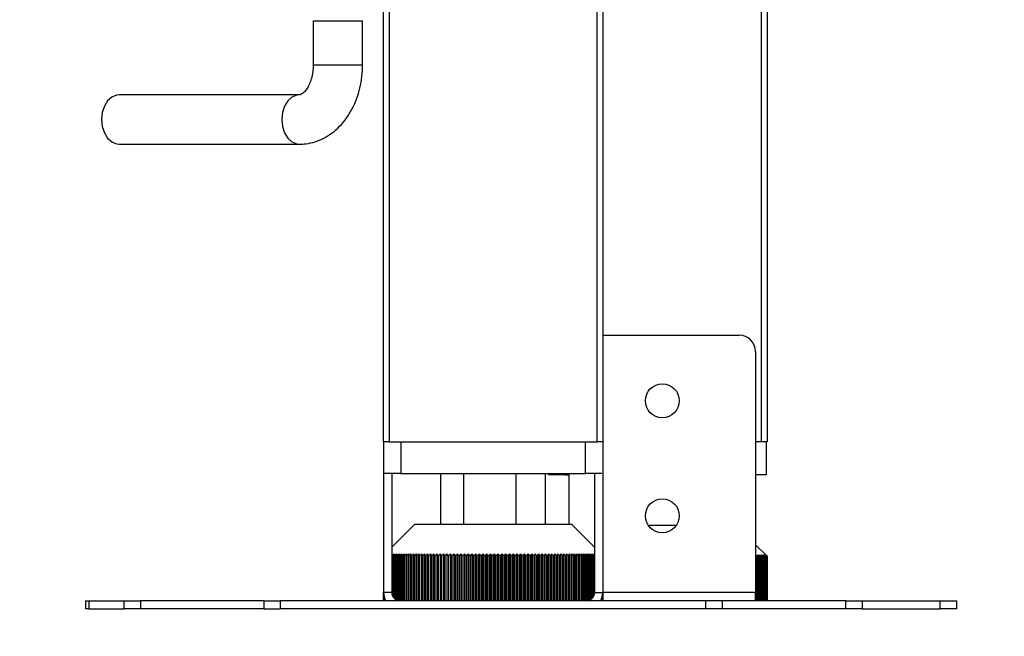
# Model space of a CAD drawing. Units: millimetres. Extents: x 111 to 5788, y 163 to 4088.
# Drawn here: x 1991 to 2170, y 2129 to 2242 of the extents above; entities that cross this region are included whole.
import ezdxf

# ---------------------------------------------------------------- set-up
doc = ezdxf.new("R2010")
doc.units = ezdxf.units.MM
doc.header["$LTSCALE"] = 20
doc.layers.add('FORMAT', color=7, linetype='Continuous')
doc.styles.add('SLDTEXTSTYLE0', font='TXT', dxfattribs={"width": 0.75})
doc.dimstyles.new('SLDDIMSTYLE0', dxfattribs={"dimtxt": 52.916667, "dimasz": 26, "dimexe": 0, "dimexo": 0.0625, "dimgap": 13.229167, "dimtad": 1, "dimdec": 0, "dimrnd": 1e-09, "dimzin": 12, "dimdsep": 46, "dimtxsty": 'SLDTEXTSTYLE0', "dimsah": 1, "dimcen": 0.09, "dimadec": 0, "dimazin": 3, "dimtfac": 1, "dimtdec": 0, "dimtofl": 0, "dimtmove": 0, "dimatfit": 3, "dimfxl": 0, "dimfrac": 2, "dimtolj": 1, "dimtzin": 12, "dimarcsym": 0})

# ---------------------------------------------------------------- blocks, each defined once
blk = doc.blocks.new('_D_2')
at = {"layer": 'FORMAT', "color": 7}
for p, q in [((1394.08, 2362.98), (1394.08, 1923.18)), ((2350.08, 2362.98), (2350.08, 1923.18)), ((1799.62, 2123.25), (1783.52, 2123.25)), ((1783.52, 2123.25), (1783.52, 2024.47)), ((1954.41, 2123.25), (1970.51, 2123.25)), ((1970.51, 2123.25), (1970.51, 2024.47)), ((1928.28, 2112.34), (1882.1, 2035.37)), ((1783.52, 2024.47), (1799.62, 2024.47)), ((1970.51, 2024.47), (1954.41, 2024.47)), ((1394.08, 1943.18), (2350.08, 1943.18))]:
    blk.add_line(p, q, dxfattribs=at)
for points in [[(1394.08, 1943.18), (1420.08, 1938.18), (1420.08, 1948.18)], [(2350.08, 1943.18), (2324.08, 1948.18), (2324.08, 1938.18)]]:
    blk.add_solid(points, dxfattribs=at)
at = {"layer": 'FORMAT', "color": 7, "attachment_point": 1, "style": 'SLDTEXTSTYLE0'}
for s, insert, char_height in [('5', (1877.82, 2121.61), 37.04), ('"', (1932.56, 2102.9), 52.92), ('37', (1799.62, 2102.9), 52.917), ('8', (1905.19, 2072.22), 37.04), ('%%c', (1712.28, 2011.39), 52.917), ('956mm', (1792.16, 2011.39), 52.917)]:
    blk.add_mtext(s, dxfattribs=dict(at, insert=insert, char_height=char_height))

msp = doc.modelspace()

# ---------------------------------------------------------------- linework, layer by layer
at = {"color": 8, "linetype": 'Continuous', "lineweight": 25}
for p, q in [((2096.08, 2164.48), (2096.08, 2285.98)), ((2126.08, 2164.48), (2126.08, 2285.98)), ((2058.08, 2252.65), (2058.08, 2164.48)), ((2044.25, 2233.33), (2045.57, 2233.33)), ((2045.57, 2233.33), (2053.25, 2233.33)), ((2060.23, 2164.48), (2060.23, 2158.68)), ((2093.93, 2158.68), (2093.93, 2164.48)), ((2090.23, 2158.68), (2090.23, 2158.48)), ((2124.96, 2136.98), (2097.08, 2136.98))]:
    msp.add_line(p, q, dxfattribs=at)
at = {"color": 7, "linetype": 'Continuous', "lineweight": 25}
for p, q in [((2097.08, 2285.98), (2097.08, 2164.48)), ((2127.08, 2285.98), (2127.08, 2164.48)), ((2057.08, 2164.48), (2057.08, 2246.98)), ((2044.25, 2241.33), (2044.25, 2233.33)), ((2044.25, 2241.33), (2045.57, 2241.33)), ((2045.57, 2241.33), (2053.25, 2241.33)), ((2053.25, 2233.33), (2053.25, 2241.33)), ((2041.68, 2227.83), (2008.81, 2227.83)), ((2008.81, 2218.83), (2041.68, 2218.83)), ((2097.08, 2183.98), (2121.96, 2183.98)), ((2124.96, 2180.98), (2124.96, 2136.98)), ((2057.08, 2164.48), (2057.08, 2136.98)), ((2058.08, 2164.48), (2057.08, 2164.48)), ((2058.08, 2164.48), (2096.08, 2164.48)), ((2097.08, 2164.48), (2096.08, 2164.48)), ((2097.08, 2164.48), (2097.08, 2136.98)), ((2126.08, 2164.48), (2124.96, 2164.48)), ((2127.08, 2164.48), (2126.08, 2164.48)), ((2126.93, 2164.48), (2126.93, 2158.48)), ((2060.23, 2158.68), (2057.23, 2158.68)), ((2058.58, 2158.68), (2058.58, 2136.98)), ((2060.23, 2158.68), (2093.93, 2158.68)), ((2067.51, 2149.48), (2067.51, 2158.68)), ((2071.71, 2149.48), (2071.71, 2158.68)), ((2081.28, 2149.48), (2081.28, 2158.68)), ((2086.66, 2149.48), (2086.66, 2158.68)), ((2087.23, 2158.48), (2087.23, 2158.68)), ((2090.23, 2158.48), (2087.23, 2158.48)), ((2090.23, 2158.48), (2090.96, 2158.48)), ((2090.96, 2149.48), (2090.96, 2158.68)), ((2096.93, 2158.68), (2093.93, 2158.68)), ((2095.58, 2158.68), (2095.58, 2136.98)), ((2126.93, 2158.48), (2124.96, 2158.48)), ((2062.78, 2149.48), (2058.58, 2145.28)), ((2062.78, 2149.48), (2091.38, 2149.48)), ((2095.58, 2145.28), (2091.38, 2149.48)), ((2105.37, 2149.28), (2110.55, 2149.28)), ((2127.08, 2143.58), (2124.96, 2145.7)), ((2058.58, 2143.8), (2058.9, 2144.06)), ((2058.65, 2144.06), (2058.58, 2143.98)), ((2058.58, 2144.01), (2058.65, 2144.06)), ((2058.9, 2144.06), (2058.68, 2143.78)), ((2058.82, 2143.78), (2059.18, 2144.06)), ((2059.18, 2144.06), (2058.97, 2143.78)), ((2059.12, 2143.78), (2059.48, 2144.06)), ((2059.48, 2144.06), (2059.27, 2143.78)), ((2059.44, 2143.78), (2059.8, 2144.06)), ((2059.8, 2144.06), (2059.6, 2143.78)), ((2059.78, 2143.78), (2060.14, 2144.06)), ((2060.14, 2144.06), (2059.95, 2143.78)), ((2060.14, 2143.78), (2060.5, 2144.06)), ((2060.5, 2144.06), (2060.32, 2143.78)), ((2060.52, 2143.78), (2060.88, 2144.06)), ((2060.88, 2144.06), (2060.71, 2143.78)), ((2060.92, 2143.78), (2061.29, 2144.06)), ((2061.29, 2144.06), (2061.12, 2143.78)), ((2061.34, 2143.78), (2061.71, 2144.06)), ((2061.71, 2144.06), (2061.55, 2143.78)), ((2061.78, 2143.78), (2062.15, 2144.06)), ((2062.15, 2144.06), (2062, 2143.78)), ((2062.24, 2143.78), (2062.6, 2144.06)), ((2062.6, 2144.06), (2062.47, 2143.78)), ((2062.72, 2143.78), (2063.08, 2144.06)), ((2063.08, 2144.06), (2062.96, 2143.78)), ((2063.21, 2143.78), (2063.57, 2144.06)), ((2063.57, 2144.06), (2063.46, 2143.78)), ((2063.73, 2143.78), (2064.08, 2144.06)), ((2064.08, 2144.06), (2063.98, 2143.78)), ((2064.25, 2143.78), (2064.61, 2144.06)), ((2064.61, 2144.06), (2064.51, 2143.78)), ((2064.8, 2143.78), (2065.15, 2144.06)), ((2065.15, 2144.06), (2065.07, 2143.78)), ((2065.35, 2143.78), (2065.7, 2144.06)), ((2065.7, 2144.06), (2065.63, 2143.78)), ((2065.93, 2143.78), (2066.27, 2144.06)), ((2066.27, 2144.06), (2066.21, 2143.78)), ((2066.51, 2143.78), (2066.85, 2144.06)), ((2066.85, 2144.06), (2066.8, 2143.78)), ((2067.11, 2143.78), (2067.45, 2144.06)), ((2067.45, 2144.06), (2067.41, 2143.78)), ((2067.72, 2143.78), (2068.06, 2144.06)), ((2068.06, 2144.06), (2068.02, 2143.78)), ((2068.35, 2143.78), (2068.67, 2144.06)), ((2068.67, 2144.06), (2068.65, 2143.78)), ((2068.98, 2143.78), (2069.3, 2144.06)), ((2069.3, 2144.06), (2069.29, 2143.78)), ((2069.62, 2143.78), (2069.94, 2144.06)), ((2069.94, 2144.06), (2069.94, 2143.78)), ((2069.94, 2135.48), (2069.94, 2144.06)), ((2070.27, 2143.78), (2070.58, 2144.06)), ((2070.58, 2144.06), (2070.59, 2143.78)), ((2070.58, 2135.48), (2070.58, 2144.06)), ((2070.94, 2143.78), (2071.24, 2144.06)), ((2071.24, 2144.06), (2071.26, 2143.78)), ((2071.24, 2135.48), (2071.24, 2144.06)), ((2071.6, 2143.78), (2071.9, 2144.06)), ((2071.9, 2144.06), (2071.93, 2143.78)), ((2071.9, 2135.48), (2071.9, 2144.06)), ((2072.28, 2143.78), (2072.56, 2144.06)), ((2072.56, 2144.06), (2072.61, 2143.78)), ((2072.56, 2135.48), (2072.56, 2144.06)), ((2072.96, 2143.78), (2073.24, 2144.06)), ((2073.24, 2144.06), (2073.29, 2143.78)), ((2073.24, 2135.48), (2073.24, 2144.06)), ((2073.64, 2143.78), (2073.91, 2144.06)), ((2073.91, 2144.06), (2073.98, 2143.78)), ((2073.91, 2135.48), (2073.91, 2144.06)), ((2074.33, 2143.78), (2074.59, 2144.06)), ((2074.59, 2144.06), (2074.67, 2143.78)), ((2074.59, 2135.48), (2074.59, 2144.06)), ((2075.03, 2143.78), (2075.28, 2144.06)), ((2075.28, 2144.06), (2075.36, 2143.78)), ((2075.28, 2135.48), (2075.28, 2144.06)), ((2075.72, 2143.78), (2075.96, 2144.06)), ((2075.96, 2144.06), (2076.06, 2143.78)), ((2075.96, 2135.48), (2075.96, 2144.06)), ((2076.42, 2143.78), (2076.65, 2144.06)), ((2076.65, 2144.06), (2076.76, 2143.78)), ((2076.65, 2135.48), (2076.65, 2144.06)), ((2077.12, 2143.78), (2077.34, 2144.06)), ((2077.34, 2144.06), (2077.46, 2143.78)), ((2077.34, 2135.48), (2077.34, 2144.06)), ((2077.82, 2143.78), (2078.03, 2144.06)), ((2078.03, 2144.06), (2078.15, 2143.78)), ((2078.03, 2135.48), (2078.03, 2144.06)), ((2078.51, 2143.78), (2078.71, 2144.06)), ((2078.71, 2144.06), (2078.85, 2143.78)), ((2078.71, 2135.48), (2078.71, 2144.06)), ((2079.21, 2143.78), (2079.4, 2144.06)), ((2079.4, 2144.06), (2079.54, 2143.78)), ((2079.4, 2135.48), (2079.4, 2144.06)), ((2079.9, 2143.78), (2080.08, 2144.06)), ((2080.08, 2144.06), (2080.23, 2143.78)), ((2080.08, 2135.48), (2080.08, 2144.06)), ((2080.59, 2143.78), (2080.76, 2144.06)), ((2080.76, 2144.06), (2080.92, 2143.78)), ((2080.76, 2135.48), (2080.76, 2144.06)), ((2081.27, 2143.78), (2081.43, 2144.06)), ((2081.43, 2144.06), (2081.6, 2143.78)), ((2081.43, 2135.48), (2081.43, 2144.06)), ((2081.95, 2143.78), (2082.1, 2144.06)), ((2082.1, 2144.06), (2082.28, 2143.78)), ((2082.1, 2135.48), (2082.1, 2144.06)), ((2082.63, 2143.78), (2082.76, 2144.06)), ((2082.76, 2144.06), (2082.95, 2143.78)), ((2082.76, 2135.48), (2082.76, 2144.06)), ((2083.3, 2143.78), (2083.42, 2144.06)), ((2083.42, 2144.06), (2083.62, 2143.78)), ((2083.42, 2135.48), (2083.42, 2144.06)), ((2083.96, 2143.78), (2084.07, 2144.06)), ((2084.07, 2144.06), (2084.27, 2143.78)), ((2084.07, 2135.48), (2084.07, 2144.06)), ((2084.61, 2143.78), (2084.71, 2144.06)), ((2084.71, 2144.06), (2084.92, 2143.78)), ((2084.71, 2135.48), (2084.71, 2144.06)), ((2085.25, 2143.78), (2085.34, 2144.06)), ((2085.34, 2144.06), (2085.56, 2143.78)), ((2085.34, 2135.48), (2085.34, 2144.06)), ((2085.88, 2143.78), (2085.96, 2144.06)), ((2085.96, 2144.06), (2086.18, 2143.78)), ((2085.96, 2135.48), (2085.96, 2144.06)), ((2086.5, 2143.78), (2086.56, 2144.06)), ((2086.56, 2144.06), (2086.8, 2143.78)), ((2086.56, 2135.48), (2086.56, 2144.06)), ((2087.11, 2143.78), (2087.16, 2144.06)), ((2087.16, 2144.06), (2087.4, 2143.78)), ((2087.16, 2135.48), (2087.16, 2144.06)), ((2087.71, 2143.78), (2087.75, 2144.06)), ((2087.75, 2144.06), (2088, 2143.78)), ((2087.75, 2135.48), (2087.75, 2144.06)), ((2088.29, 2143.78), (2088.32, 2144.06)), ((2088.32, 2144.06), (2088.57, 2143.78)), ((2088.32, 2135.48), (2088.32, 2144.06)), ((2088.87, 2143.78), (2088.88, 2144.06)), ((2088.88, 2144.06), (2089.14, 2143.78)), ((2088.88, 2135.48), (2088.88, 2144.06)), ((2089.42, 2144.06), (2089.69, 2143.78)), ((2089.42, 2143.78), (2089.42, 2144.06)), ((2089.95, 2144.06), (2090.22, 2143.78)), ((2089.96, 2143.78), (2089.95, 2144.06)), ((2090.46, 2144.06), (2090.74, 2143.78)), ((2090.49, 2143.78), (2090.46, 2144.06)), ((2090.96, 2144.06), (2091.24, 2143.78)), ((2091, 2143.78), (2090.96, 2144.06)), ((2091.44, 2144.06), (2091.73, 2143.78)), ((2091.49, 2143.78), (2091.44, 2144.06)), ((2091.9, 2144.06), (2092.19, 2143.78)), ((2091.97, 2143.78), (2091.9, 2144.06)), ((2092.35, 2144.06), (2092.64, 2143.78)), ((2092.43, 2143.78), (2092.35, 2144.06)), ((2092.77, 2144.06), (2093.07, 2143.78)), ((2092.86, 2143.78), (2092.77, 2144.06)), ((2093.18, 2144.06), (2093.48, 2143.78)), ((2093.28, 2143.78), (2093.18, 2144.06)), ((2093.57, 2144.06), (2093.87, 2143.78)), ((2093.68, 2143.78), (2093.57, 2144.06)), ((2093.94, 2144.06), (2094.24, 2143.78)), ((2094.06, 2143.78), (2093.94, 2144.06)), ((2094.28, 2144.06), (2094.59, 2143.78)), ((2094.42, 2143.78), (2094.28, 2144.06)), ((2094.61, 2144.06), (2094.91, 2143.78)), ((2094.76, 2143.78), (2094.61, 2144.06)), ((2094.91, 2144.06), (2095.22, 2143.78)), ((2095.07, 2143.78), (2094.91, 2144.06)), ((2095.2, 2144.06), (2095.5, 2143.78)), ((2095.37, 2143.78), (2095.2, 2144.06)), ((2095.46, 2144.06), (2095.58, 2143.94)), ((2095.58, 2143.86), (2095.46, 2144.06)), ((2058.68, 2143.78), (2058.82, 2143.78)), ((2058.68, 2143.78), (2058.68, 2136.44)), ((2058.82, 2136.16), (2058.82, 2143.78)), ((2058.97, 2143.78), (2059.12, 2143.78)), ((2058.97, 2143.78), (2058.97, 2135.97)), ((2059.12, 2135.82), (2059.12, 2143.78)), ((2059.27, 2143.78), (2059.44, 2143.78)), ((2059.27, 2143.78), (2059.27, 2135.71)), ((2059.44, 2135.62), (2059.44, 2143.78)), ((2059.6, 2143.78), (2059.78, 2143.78)), ((2059.6, 2143.78), (2059.6, 2135.55)), ((2059.78, 2135.51), (2059.78, 2143.78)), ((2059.95, 2143.78), (2060.14, 2143.78)), ((2059.95, 2143.78), (2059.95, 2135.48)), ((2060.14, 2135.48), (2060.14, 2143.78)), ((2060.32, 2143.78), (2060.52, 2143.78)), ((2060.32, 2143.78), (2060.32, 2135.48)), ((2060.52, 2135.48), (2060.52, 2143.78)), ((2060.71, 2143.78), (2060.92, 2143.78)), ((2060.71, 2143.78), (2060.71, 2135.48)), ((2060.92, 2135.48), (2060.92, 2143.78)), ((2061.12, 2143.78), (2061.34, 2143.78)), ((2061.12, 2143.78), (2061.12, 2135.48)), ((2061.34, 2135.48), (2061.34, 2143.78)), ((2061.55, 2143.78), (2061.78, 2143.78)), ((2061.55, 2143.78), (2061.55, 2135.48)), ((2061.78, 2135.48), (2061.78, 2143.78)), ((2062, 2143.78), (2062.24, 2143.78)), ((2062, 2143.78), (2062, 2135.48)), ((2062.24, 2135.48), (2062.24, 2143.78)), ((2062.47, 2143.78), (2062.72, 2143.78)), ((2062.47, 2143.78), (2062.47, 2135.48)), ((2062.72, 2135.48), (2062.72, 2143.78)), ((2062.96, 2143.78), (2063.21, 2143.78)), ((2062.96, 2143.78), (2062.96, 2135.48)), ((2063.21, 2135.48), (2063.21, 2143.78)), ((2063.46, 2143.78), (2063.73, 2143.78)), ((2063.46, 2143.78), (2063.46, 2135.48)), ((2063.73, 2135.48), (2063.73, 2143.78)), ((2063.98, 2143.78), (2064.25, 2143.78)), ((2063.98, 2143.78), (2063.98, 2135.48)), ((2064.25, 2135.48), (2064.25, 2143.78)), ((2064.51, 2143.78), (2064.8, 2143.78)), ((2064.51, 2143.78), (2064.51, 2135.48)), ((2064.8, 2135.48), (2064.8, 2143.78)), ((2065.07, 2143.78), (2065.35, 2143.78)), ((2065.07, 2143.78), (2065.07, 2135.48)), ((2065.35, 2135.48), (2065.35, 2143.78)), ((2065.63, 2143.78), (2065.93, 2143.78)), ((2065.63, 2143.78), (2065.63, 2135.48)), ((2065.93, 2135.48), (2065.93, 2143.78)), ((2066.21, 2143.78), (2066.51, 2143.78)), ((2066.21, 2143.78), (2066.21, 2135.48)), ((2066.51, 2135.48), (2066.51, 2143.78)), ((2066.8, 2143.78), (2067.11, 2143.78)), ((2066.8, 2143.78), (2066.8, 2135.48)), ((2067.11, 2135.48), (2067.11, 2143.78)), ((2067.41, 2143.78), (2067.72, 2143.78)), ((2067.41, 2143.78), (2067.41, 2135.48)), ((2067.72, 2135.48), (2067.72, 2143.78)), ((2068.02, 2143.78), (2068.35, 2143.78)), ((2068.02, 2143.78), (2068.02, 2135.48)), ((2068.35, 2135.48), (2068.35, 2143.78)), ((2068.65, 2143.78), (2068.98, 2143.78)), ((2068.65, 2143.78), (2068.65, 2135.48)), ((2068.98, 2135.48), (2068.98, 2143.78)), ((2069.29, 2143.78), (2069.62, 2143.78)), ((2069.29, 2143.78), (2069.29, 2135.48)), ((2069.62, 2135.48), (2069.62, 2143.78)), ((2069.94, 2143.78), (2070.27, 2143.78)), ((2069.94, 2143.78), (2069.94, 2135.48)), ((2070.27, 2135.48), (2070.27, 2143.78)), ((2070.59, 2143.78), (2070.94, 2143.78)), ((2070.59, 2143.78), (2070.59, 2135.48)), ((2070.94, 2135.48), (2070.94, 2143.78)), ((2071.26, 2143.78), (2071.6, 2143.78)), ((2071.26, 2143.78), (2071.26, 2135.48)), ((2071.6, 2135.48), (2071.6, 2143.78)), ((2071.93, 2143.78), (2072.28, 2143.78)), ((2071.93, 2143.78), (2071.93, 2135.48)), ((2072.28, 2135.48), (2072.28, 2143.78)), ((2072.61, 2143.78), (2072.96, 2143.78)), ((2072.61, 2143.78), (2072.61, 2135.48)), ((2072.96, 2135.48), (2072.96, 2143.78)), ((2073.29, 2143.78), (2073.64, 2143.78)), ((2073.29, 2143.78), (2073.29, 2135.48)), ((2073.64, 2135.48), (2073.64, 2143.78)), ((2073.98, 2143.78), (2074.33, 2143.78)), ((2073.98, 2143.78), (2073.98, 2135.48)), ((2074.33, 2135.48), (2074.33, 2143.78)), ((2074.67, 2143.78), (2075.03, 2143.78)), ((2074.67, 2143.78), (2074.67, 2135.48)), ((2075.03, 2135.48), (2075.03, 2143.78)), ((2075.36, 2143.78), (2075.72, 2143.78)), ((2075.36, 2143.78), (2075.36, 2135.48)), ((2075.72, 2135.48), (2075.72, 2143.78)), ((2076.06, 2143.78), (2076.42, 2143.78)), ((2076.06, 2143.78), (2076.06, 2135.48)), ((2076.42, 2135.48), (2076.42, 2143.78)), ((2076.76, 2143.78), (2077.12, 2143.78)), ((2076.76, 2143.78), (2076.76, 2135.48)), ((2077.12, 2135.48), (2077.12, 2143.78)), ((2077.46, 2143.78), (2077.82, 2143.78)), ((2077.46, 2143.78), (2077.46, 2135.48)), ((2077.82, 2135.48), (2077.82, 2143.78)), ((2078.15, 2143.78), (2078.51, 2143.78)), ((2078.15, 2143.78), (2078.15, 2135.48)), ((2078.51, 2135.48), (2078.51, 2143.78)), ((2078.85, 2143.78), (2079.21, 2143.78)), ((2078.85, 2143.78), (2078.85, 2135.48)), ((2079.21, 2135.48), (2079.21, 2143.78)), ((2079.54, 2143.78), (2079.9, 2143.78)), ((2079.54, 2143.78), (2079.54, 2135.48)), ((2079.9, 2135.48), (2079.9, 2143.78)), ((2080.23, 2143.78), (2080.59, 2143.78)), ((2080.23, 2143.78), (2080.23, 2135.48)), ((2080.59, 2135.48), (2080.59, 2143.78)), ((2080.92, 2143.78), (2081.27, 2143.78)), ((2080.92, 2143.78), (2080.92, 2135.48)), ((2081.27, 2135.48), (2081.27, 2143.78)), ((2081.6, 2143.78), (2081.95, 2143.78)), ((2081.6, 2143.78), (2081.6, 2135.48)), ((2081.95, 2135.48), (2081.95, 2143.78)), ((2082.28, 2143.78), (2082.63, 2143.78)), ((2082.28, 2143.78), (2082.28, 2135.48)), ((2082.63, 2135.48), (2082.63, 2143.78)), ((2082.95, 2143.78), (2083.3, 2143.78)), ((2082.95, 2143.78), (2082.95, 2135.48)), ((2083.3, 2135.48), (2083.3, 2143.78)), ((2083.62, 2143.78), (2083.96, 2143.78)), ((2083.62, 2143.78), (2083.62, 2135.48)), ((2083.96, 2135.48), (2083.96, 2143.78)), ((2084.27, 2143.78), (2084.61, 2143.78)), ((2084.27, 2143.78), (2084.27, 2135.48)), ((2084.61, 2135.48), (2084.61, 2143.78)), ((2084.92, 2143.78), (2085.25, 2143.78)), ((2084.92, 2143.78), (2084.92, 2135.48)), ((2085.25, 2135.48), (2085.25, 2143.78)), ((2085.56, 2143.78), (2085.88, 2143.78)), ((2085.56, 2143.78), (2085.56, 2135.48)), ((2085.88, 2135.48), (2085.88, 2143.78)), ((2086.18, 2143.78), (2086.5, 2143.78)), ((2086.18, 2143.78), (2086.18, 2135.48)), ((2086.5, 2135.48), (2086.5, 2143.78)), ((2086.8, 2143.78), (2087.11, 2143.78)), ((2086.8, 2143.78), (2086.8, 2135.48)), ((2087.11, 2135.48), (2087.11, 2143.78)), ((2087.4, 2143.78), (2087.71, 2143.78)), ((2087.4, 2143.78), (2087.4, 2135.48)), ((2087.71, 2135.48), (2087.71, 2143.78)), ((2088, 2143.78), (2088.29, 2143.78)), ((2088, 2143.78), (2088, 2135.48)), ((2088.29, 2135.48), (2088.29, 2143.78)), ((2088.57, 2143.78), (2088.87, 2143.78)), ((2088.57, 2143.78), (2088.57, 2135.48)), ((2088.87, 2135.48), (2088.87, 2143.78)), ((2089.14, 2143.78), (2089.42, 2143.78)), ((2089.14, 2143.78), (2089.14, 2135.48)), ((2089.42, 2135.48), (2089.42, 2143.78)), ((2089.69, 2143.78), (2089.96, 2143.78)), ((2089.69, 2143.78), (2089.69, 2135.48)), ((2089.96, 2135.48), (2089.96, 2143.78)), ((2090.22, 2143.78), (2090.49, 2143.78)), ((2090.22, 2143.78), (2090.22, 2135.48)), ((2090.49, 2135.48), (2090.49, 2143.78)), ((2090.74, 2143.78), (2091, 2143.78)), ((2090.74, 2143.78), (2090.74, 2135.48)), ((2091, 2135.48), (2091, 2143.78)), ((2091.24, 2143.78), (2091.49, 2143.78)), ((2091.24, 2143.78), (2091.24, 2135.48)), ((2091.49, 2135.48), (2091.49, 2143.78)), ((2091.73, 2143.78), (2091.97, 2143.78)), ((2091.73, 2143.78), (2091.73, 2135.48)), ((2091.97, 2135.48), (2091.97, 2143.78)), ((2092.19, 2143.78), (2092.43, 2143.78)), ((2092.19, 2143.78), (2092.19, 2135.48)), ((2092.43, 2135.48), (2092.43, 2143.78)), ((2092.64, 2143.78), (2092.86, 2143.78)), ((2092.64, 2143.78), (2092.64, 2135.48)), ((2092.86, 2135.48), (2092.86, 2143.78)), ((2093.07, 2143.78), (2093.28, 2143.78)), ((2093.07, 2143.78), (2093.07, 2135.48)), ((2093.28, 2135.48), (2093.28, 2143.78)), ((2093.48, 2143.78), (2093.68, 2143.78)), ((2093.48, 2143.78), (2093.48, 2135.48)), ((2093.68, 2135.48), (2093.68, 2143.78)), ((2093.87, 2143.78), (2094.06, 2143.78)), ((2093.87, 2143.78), (2093.87, 2135.48)), ((2094.06, 2135.48), (2094.06, 2143.78)), ((2094.24, 2143.78), (2094.42, 2143.78)), ((2094.24, 2143.78), (2094.24, 2135.48)), ((2094.42, 2135.51), (2094.42, 2143.78)), ((2094.59, 2143.78), (2094.76, 2143.78)), ((2094.59, 2143.78), (2094.59, 2135.56)), ((2094.76, 2135.64), (2094.76, 2143.78)), ((2094.91, 2143.78), (2095.07, 2143.78)), ((2094.91, 2143.78), (2094.91, 2135.73)), ((2095.07, 2135.85), (2095.07, 2143.78)), ((2095.22, 2143.78), (2095.37, 2143.78)), ((2095.22, 2143.78), (2095.22, 2136)), ((2095.37, 2136.2), (2095.37, 2143.78)), ((2095.5, 2143.78), (2095.64, 2143.78)), ((2095.5, 2143.78), (2095.5, 2136.49)), ((2124.91, 2143.58), (2125.07, 2143.58)), ((2124.96, 2143.82), (2125.22, 2143.58)), ((2125.07, 2143.58), (2124.96, 2143.78)), ((2125.07, 2135.48), (2125.07, 2143.58)), ((2125.2, 2143.86), (2125.5, 2143.58)), ((2125.37, 2143.58), (2125.2, 2143.86)), ((2125.22, 2143.58), (2125.37, 2143.58)), ((2125.22, 2143.58), (2125.22, 2135.48)), ((2125.37, 2135.48), (2125.37, 2143.58)), ((2125.46, 2143.86), (2125.76, 2143.58)), ((2125.64, 2143.58), (2125.46, 2143.86)), ((2125.5, 2143.58), (2125.64, 2143.58)), ((2125.5, 2143.58), (2125.5, 2135.48)), ((2125.64, 2135.48), (2125.64, 2143.58)), ((2125.69, 2143.86), (2126, 2143.58)), ((2125.89, 2143.58), (2125.69, 2143.86)), ((2125.76, 2143.58), (2125.89, 2143.58)), ((2125.76, 2143.58), (2125.76, 2135.48)), ((2125.89, 2135.48), (2125.89, 2143.58)), ((2125.91, 2143.86), (2126.21, 2143.58)), ((2126.11, 2143.58), (2125.91, 2143.86)), ((2126, 2143.58), (2126.11, 2143.58)), ((2126, 2143.58), (2126, 2135.48)), ((2126.1, 2143.86), (2126.41, 2143.58)), ((2126.32, 2143.58), (2126.1, 2143.86)), ((2126.11, 2135.48), (2126.11, 2143.58)), ((2126.21, 2143.58), (2126.32, 2143.58)), ((2126.21, 2143.58), (2126.21, 2135.48)), ((2126.27, 2143.86), (2126.57, 2143.58)), ((2126.5, 2143.58), (2126.27, 2143.86)), ((2126.32, 2135.48), (2126.32, 2143.58)), ((2126.41, 2143.58), (2126.5, 2143.58)), ((2126.41, 2143.58), (2126.41, 2135.48)), ((2126.42, 2143.86), (2126.72, 2143.58)), ((2126.65, 2143.58), (2126.42, 2143.86)), ((2126.5, 2135.48), (2126.5, 2143.58)), ((2126.54, 2143.86), (2126.84, 2143.58)), ((2126.78, 2143.58), (2126.54, 2143.86)), ((2126.57, 2143.58), (2126.65, 2143.58)), ((2126.57, 2143.58), (2126.57, 2135.48)), ((2126.64, 2143.86), (2126.94, 2143.58)), ((2126.89, 2143.58), (2126.64, 2143.86)), ((2126.65, 2135.48), (2126.65, 2143.58)), ((2126.71, 2143.86), (2127.01, 2143.58)), ((2126.98, 2143.58), (2126.71, 2143.86)), ((2126.72, 2143.58), (2126.78, 2143.58)), ((2126.72, 2143.58), (2126.72, 2135.48)), ((2126.76, 2143.86), (2127.06, 2143.58)), ((2127.03, 2143.58), (2126.76, 2143.86)), ((2126.78, 2135.48), (2126.78, 2143.58)), ((2126.79, 2143.86), (2127.08, 2143.58)), ((2127.07, 2143.58), (2126.79, 2143.86)), ((2126.84, 2143.58), (2126.89, 2143.58)), ((2126.84, 2143.58), (2126.84, 2135.48)), ((2126.89, 2135.48), (2126.89, 2143.58)), ((2126.94, 2143.58), (2126.98, 2143.58)), ((2126.94, 2143.58), (2126.94, 2135.48)), ((2126.98, 2135.48), (2126.98, 2143.58)), ((2127.01, 2143.58), (2127.03, 2143.58)), ((2127.01, 2143.58), (2127.01, 2135.48)), ((2127.03, 2135.48), (2127.03, 2143.58)), ((2127.06, 2143.58), (2127.07, 2143.58)), ((2127.06, 2143.58), (2127.06, 2135.48)), ((2127.07, 2135.48), (2127.07, 2143.58)), ((2127.08, 2143.58), (2127.08, 2143.58)), ((2127.08, 2143.58), (2127.08, 2135.48)), ((2127.08, 2135.48), (2127.08, 2143.58)), ((2058.58, 2136.98), (2057.08, 2136.98)), ((2057.08, 2135.48), (2057.08, 2136.96)), ((2057.08, 2136.83), (2057.08, 2135.48)), ((2057.09, 2135.48), (2057.09, 2136.69)), ((2095.58, 2136.98), (2097.08, 2136.98)), ((2097.07, 2135.48), (2097.07, 2136.72)), ((2097.08, 2135.48), (2097.08, 2136.96)), ((2097.08, 2136.85), (2097.08, 2135.48)), ((2124.96, 2135.48), (2124.96, 2136.98)), ((2002.69, 2135.48), (2002.69, 2133.98)), ((2002.69, 2135.48), (2003.32, 2135.48)), ((2003.32, 2135.48), (2003.32, 2133.98)), ((2003.32, 2135.48), (2009.73, 2135.48)), ((2009.73, 2133.98), (2009.73, 2135.48)), ((2009.73, 2135.48), (2012.73, 2135.48)), ((2012.73, 2135.48), (2012.73, 2133.98)), ((2035.23, 2135.48), (2012.73, 2135.48)), ((2035.23, 2135.48), (2035.23, 2133.98)), ((2035.23, 2135.48), (2038.23, 2135.48)), ((2038.23, 2135.48), (2038.23, 2133.98)), ((2115.93, 2135.48), (2038.23, 2135.48)), ((2057.11, 2136.56), (2057.11, 2135.48)), ((2057.13, 2135.48), (2057.13, 2136.42)), ((2057.16, 2136.29), (2057.16, 2135.48)), ((2057.19, 2135.48), (2057.19, 2136.16)), ((2057.23, 2136.03), (2057.23, 2135.48)), ((2057.28, 2135.48), (2057.28, 2135.9)), ((2057.33, 2135.78), (2057.33, 2135.48)), ((2057.39, 2135.48), (2057.39, 2135.65)), ((2057.45, 2135.53), (2057.45, 2135.48)), ((2096.72, 2135.55), (2096.72, 2135.48)), ((2096.78, 2135.48), (2096.78, 2135.67)), ((2096.84, 2135.79), (2096.84, 2135.48)), ((2096.89, 2135.48), (2096.89, 2135.93)), ((2096.94, 2136.05), (2096.94, 2135.48)), ((2096.98, 2135.48), (2096.98, 2136.19)), ((2097.01, 2136.31), (2097.01, 2135.48)), ((2097.03, 2135.48), (2097.03, 2136.45)), ((2097.06, 2136.58), (2097.06, 2135.48)), ((2115.93, 2133.98), (2115.93, 2135.48)), ((2118.93, 2135.48), (2115.93, 2135.48)), ((2118.93, 2133.98), (2118.93, 2135.48)), ((2141.43, 2135.48), (2118.93, 2135.48)), ((2141.43, 2133.98), (2141.43, 2135.48)), ((2141.43, 2135.48), (2144.43, 2135.48)), ((2144.43, 2135.48), (2158.68, 2135.48)), ((2144.43, 2135.48), (2144.43, 2133.98)), ((2158.68, 2133.98), (2158.68, 2135.48)), ((2158.68, 2135.48), (2161.68, 2135.48)), ((2161.68, 2135.48), (2161.68, 2133.98)), ((2003.32, 2133.98), (2002.69, 2133.98)), ((2003.32, 2133.98), (2009.73, 2133.98)), ((2012.73, 2133.98), (2009.73, 2133.98)), ((2035.23, 2133.98), (2012.73, 2133.98)), ((2035.23, 2133.98), (2038.23, 2133.98)), ((2115.93, 2133.98), (2038.23, 2133.98)), ((2118.93, 2133.98), (2115.93, 2133.98)), ((2141.43, 2133.98), (2118.93, 2133.98)), ((2144.43, 2133.98), (2141.43, 2133.98)), ((2144.43, 2133.98), (2158.68, 2133.98)), ((2161.68, 2133.98), (2158.68, 2133.98))]:
    msp.add_line(p, q, dxfattribs=at)
at = {"color": 7, "linetype": 'Continuous', "lineweight": 25, "flags": 128}
for points in [[(2008.81, 2227.83), (2008.35, 2227.78), (2007.49, 2227.42), (2006.72, 2226.73), (2006.13, 2225.76), (2005.75, 2224.59), (2005.63, 2223.33)], [(2005.63, 2223.33), (2005.75, 2222.06), (2006.13, 2220.89), (2006.72, 2219.92), (2007.49, 2219.23), (2008.35, 2218.87), (2008.81, 2218.83)]]:
    msp.add_lwpolyline(points, dxfattribs=at)
at = {"color": 8, "linetype": 'Continuous', "lineweight": 25, "flags": 128}
for points in [[(2041.68, 2227.83), (2041.23, 2227.78), (2040.36, 2227.42), (2039.6, 2226.73), (2039, 2225.76), (2038.63, 2224.59), (2038.5, 2223.33)], [(2038.5, 2223.33), (2038.63, 2222.06), (2039, 2220.89), (2039.6, 2219.92), (2040.36, 2219.23), (2041.23, 2218.87), (2041.68, 2218.83)]]:
    msp.add_lwpolyline(points, dxfattribs=at)
at = {"color": 7, "linetype": 'Continuous', "lineweight": 25}
for centre in [(2107.96, 2171.98), (2107.96, 2150.98)]:
    msp.add_circle(centre, 3.1, dxfattribs=at)
for centre, radius, start, end in [((2121.96, 2180.98), 3, 360, 90), ((2060.08, 2136.98), 3, 180, 210), ((2060.08, 2136.98), 1.5, 180, 270), ((2094.08, 2136.98), 1.5, 270, 360), ((2094.08, 2136.98), 3, 330, 360)]:
    msp.add_arc(centre, radius, start, end, dxfattribs=at)
for points, knots in [([(2044.25, 2233.33), (2044.25, 2233.11), (2044.23, 2232.47), (2044.09, 2231.41), (2043.76, 2230.25), (2043.31, 2229.28), (2042.81, 2228.56), (2042.34, 2228.1), (2041.97, 2227.88), (2041.78, 2227.83), (2041.71, 2227.83), (2041.68, 2227.83)], [0, 0, 0, 0, 0.059443, 0.181609, 0.302978, 0.422895, 0.541831, 0.661603, 0.785556, 0.921345, 1, 1, 1, 1]), ([(2041.68, 2218.83), (2042.1, 2218.84), (2043.09, 2218.88), (2044.62, 2219.24), (2046.23, 2219.91), (2047.73, 2220.86), (2049.1, 2222.07), (2050.31, 2223.52), (2051.35, 2225.19), (2052.19, 2227.05), (2052.79, 2229.06), (2053.18, 2231.17), (2053.23, 2232.61), (2053.25, 2233.33)], [0, 0, 0, 0, 0.064247, 0.152773, 0.241175, 0.330466, 0.421453, 0.514552, 0.609691, 0.706391, 0.804031, 0.902092, 1, 1, 1, 1])]:
    msp.add_open_spline(points, degree=3, knots=knots, dxfattribs=at)

# ---------------------------------------------------------------- dimensions: what is measured, and where the dimension line sits
at = {"layer": 'FORMAT', "color": 7}
dim = msp.add_linear_dim(base=(2350.08, 1943.18), p1=(1394.08, 2382.98), p2=(2350.08, 2382.98), angle=0, text='%%c<>', dimstyle='SLDDIMSTYLE0', dxfattribs=at)
dim.commit()
dim.dimension.update_dxf_attribs({"geometry": '_D_2', "text_midpoint": (1877.01, 1943.18), "dimtype": 160})

doc.saveas('drawing.dxf')
